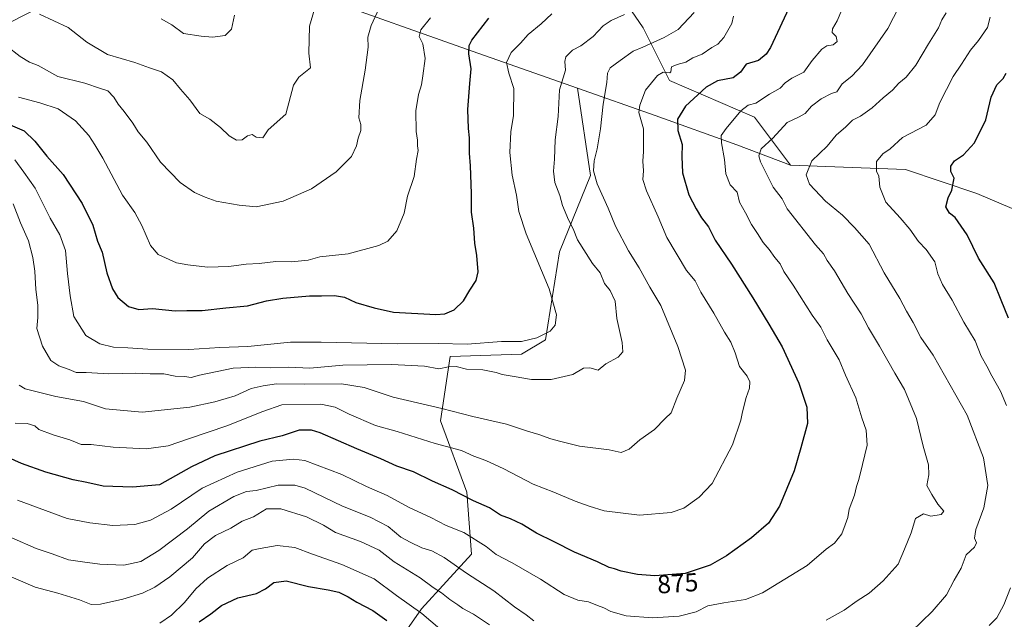
# Model space of a CAD drawing. Units: metres. Extents: x 627615 to 631064, y 4745809 to 4748187.
# Drawn here: x 630204 to 630585, y 4747026 to 4747258 of the extents above; entities that cross this region are included whole.
import ezdxf
from ezdxf.enums import TextEntityAlignment as Align

# ---------------------------------------------------------------- set-up
doc = ezdxf.new("R2010")
doc.units = ezdxf.units.M
doc.header["$MEASUREMENT"] = 0
for name, color, linetype, lineweight in [('Arbolado forestal CxS', 92, 'Continuous', 0), ('Curva de nivel maestra', 36, 'Continuous', 30), ('Curva de nivel normal', 36, 'Continuous', 0), ('Matorral CxS', 135, 'Continuous', 0), ('Rótulo de curva de nivel directora', 19, 'Continuous', 0)]:
    doc.layers.add(name, color=color, linetype=linetype, lineweight=lineweight)
doc.styles.add('Arial', font='txt', dxfattribs={"height": 0.2})

# ---------------------------------------------------------------- blocks, each defined once
blk = doc.blocks.new('*U155')
at = {"layer": 'Arbolado forestal CxS', "color": 92, "linetype": 'Continuous', "lineweight": 0}
blk.add_polyline3d([(630341.6435, 4747005.3839, 839.5653), (630359.1453, 4747030.2643, 854.9447), (630378.4881, 4747051.4589, 867.1343), (630376.6467, 4747075.4177, 874.8546), (630366.5151, 4747103.0627, 882.4882), (630370.2007, 4747127.9435, 890.308), (630397.8331, 4747128.8639, 891.1711), (630407.0443, 4747134.3927, 893.0857), (630412.5723, 4747168.4883, 892.4997), (630424.5471, 4747197.9759, 885.0519), (630419.4869, 4747231.7317, 887.5393), (630449.4809, 4747221.1903, 876.9999), (630481.1799, 4747209.8627, 866.7641), (630501.9099, 4747202.0063, 860.9355), (630546.4503, 4747200.2855, 852.5645), (630574.0783, 4747191.0229, 847.8657), (630600.4993, 4747179.8143, 842.7575)], dxfattribs=at)
blk = doc.blocks.new('*U183')
at = {"layer": 'Curva de nivel normal', "color": 36, "linetype": 'Continuous', "lineweight": 0}
blk.add_polyline3d([(630464.63, 4747261.06, 885), (630458.43, 4747254.56, 885), (630453.01, 4747251.39, 885), (630444.79, 4747247.67, 885), (630441.06, 4747246.14, 885), (630436.02, 4747242.53, 885), (630432.08, 4747239.67, 885), (630431.09, 4747237.58, 885), (630430.84, 4747233.99, 885), (630429.38, 4747225.58, 885), (630428.4, 4747216, 885), (630427.14, 4747208.34, 885), (630425.92, 4747203.67, 885), (630425.7, 4747199.76, 885), (630427.15, 4747194.76, 885), (630431.33, 4747185.3, 885), (630434.21, 4747178.38, 885), (630439.23, 4747168.87, 885), (630443.38, 4747162.29, 885), (630447.5, 4747154.74, 885), (630451.7, 4747147.68, 885), (630458.29, 4747131.84, 885), (630461.26, 4747122.67, 885), (630460.95, 4747118.65, 885), (630457.98, 4747111.81, 885), (630455.74, 4747106.1, 885), (630453.43, 4747103.92, 885), (630449.34, 4747099.73, 885), (630443.65, 4747095.64, 885), (630439.42, 4747092.1, 885), (630436.39, 4747090.75, 885), (630431.73, 4747091.76, 885), (630420.22, 4747093.16, 885), (630412.52, 4747095.1, 885), (630409.11, 4747096.02, 885), (630404.52, 4747097.76, 885), (630400.08, 4747099.05, 885), (630392, 4747101.69, 885), (630379, 4747104.75, 885), (630366.97, 4747107.84, 885), (630348.19, 4747112.14, 885), (630336.96, 4747115.97, 885), (630328.16, 4747117.41, 885), (630313.93, 4747117.17, 885), (630303.01, 4747117.36, 885), (630297.77, 4747116.53, 885), (630293.15, 4747115.56, 885), (630286.97, 4747112.68, 885), (630283.48, 4747111.64, 885), (630279.09, 4747110.32, 885), (630269.43, 4747108.37, 885), (630251.04, 4747106.42, 885), (630236.77, 4747107.67, 885), (630228.26, 4747110.5, 885), (630217.59, 4747112.43, 885), (630205.7, 4747115.46, 885), (630203.41, 4747116.78, 885)], dxfattribs=at)
blk = doc.blocks.new('*U185')
at = {"layer": 'Curva de nivel normal', "color": 36, "linetype": 'Continuous', "lineweight": 0}
blk.add_polyline3d([(630437.68, 4747260.27, 890), (630432.57, 4747258, 890), (630429.46, 4747255.86, 890), (630425.51, 4747251.75, 890), (630420.75, 4747248.2, 890), (630417.61, 4747246.5, 890), (630414.95, 4747243.98, 890), (630414.61, 4747242.07, 890), (630414.89, 4747238.77, 890), (630412.53, 4747231.11, 890), (630411.98, 4747220.77, 890), (630410.84, 4747211.78, 890), (630410.55, 4747204.34, 890), (630410.15, 4747199.67, 890), (630410.72, 4747195.34, 890), (630412.59, 4747190.25, 890), (630413.7, 4747186.4, 890), (630415.98, 4747180.87, 890), (630417.83, 4747177.31, 890), (630419.53, 4747173.09, 890), (630425.24, 4747163.97, 890), (630428.28, 4747160.31, 890), (630429.97, 4747156.22, 890), (630432.06, 4747153.49, 890), (630434.08, 4747149.38, 890), (630434.66, 4747142.67, 890), (630436.79, 4747133.34, 890), (630437.05, 4747129.67, 890), (630435.2, 4747127.62, 890), (630430.48, 4747125.12, 890), (630427.46, 4747122.63, 890), (630424.27, 4747123.51, 890), (630421.81, 4747123.39, 890), (630417.68, 4747120.93, 890), (630409.27, 4747119.04, 890), (630401.73, 4747119.05, 890), (630394.96, 4747120.24, 890), (630390.27, 4747120.91, 890), (630387.98, 4747121.74, 890), (630382.81, 4747122.79, 890), (630376.54, 4747123.06, 890), (630372.56, 4747124.06, 890), (630369.54, 4747123.92, 890), (630365.76, 4747123.19, 890), (630360.31, 4747124.2, 890), (630347.48, 4747124.84, 890), (630328.62, 4747124.53, 890), (630315.84, 4747123.47, 890), (630307.65, 4747123.75, 890), (630300.48, 4747123.58, 890), (630294.98, 4747123.84, 890), (630286.24, 4747123.46, 890), (630273.21, 4747120.72, 890), (630269.96, 4747119.81, 890), (630267.43, 4747120.21, 890), (630263.76, 4747120.26, 890), (630259.43, 4747121.27, 890), (630254.09, 4747121.18, 890), (630248.43, 4747121.52, 890), (630238.15, 4747121.16, 890), (630229.27, 4747121.7, 890), (630225.52, 4747121.76, 890), (630222.7, 4747122.94, 890), (630218.72, 4747124.3, 890), (630215.63, 4747126.44, 890), (630212.48, 4747131.98, 890), (630210.28, 4747138.76, 890), (630210.62, 4747143.03, 890), (630210.6, 4747147.83, 890), (630209.83, 4747153.9, 890), (630209.43, 4747161, 890), (630208.69, 4747166.26, 890), (630207.04, 4747172.64, 890), (630203.95, 4747179.64, 890), (630201.05, 4747187.06, 890)], dxfattribs=at)
blk = doc.blocks.new('*U187')
at = {"layer": 'Curva de nivel normal', "color": 36, "linetype": 'Continuous', "lineweight": 0}
for points in [[(630562.18, 4747261, 860), (630560.46, 4747258.25, 860), (630559.21, 4747255.09, 860), (630555.37, 4747249, 860), (630550.41, 4747240.67, 860), (630546.7, 4747236.06, 860), (630543.9, 4747233.79, 860), (630541.43, 4747231.08, 860), (630537.76, 4747228.01, 860), (630533.57, 4747224.12, 860), (630528.99, 4747220.96, 860), (630525.9, 4747219.37, 860), (630523.32, 4747216.82, 860), (630519.54, 4747213.54, 860), (630516.08, 4747209.34, 860), (630510.13, 4747203.66, 860), (630507.95, 4747198.28, 860), (630509.22, 4747194.62, 860), (630515.48, 4747188.02, 860), (630522.09, 4747182.67, 860), (630526.64, 4747177.88, 860), (630532.4, 4747171.38, 860), (630538.16, 4747160.33, 860), (630544.24, 4747150.41, 860), (630546.84, 4747145.54, 860), (630549.36, 4747141.14, 860), (630552.35, 4747135.26, 860), (630557.11, 4747128.4, 860), (630570.24, 4747105.2, 860), (630576.64, 4747088.73, 860), (630578.22, 4747077.96, 860), (630576.71, 4747069.34, 860), (630573.67, 4747061, 860), (630573.1, 4747057.67, 860), (630573.91, 4747055.77, 860), (630573.09, 4747054.08, 860), (630569.87, 4747051.11, 860), (630567.96, 4747046, 860), (630565.25, 4747041.34, 860), (630562.34, 4747035.67, 860), (630556.72, 4747029.18, 860), (630544.79, 4747017.67, 860)], [(630385.43, 4747024.01, 860), (630379.26, 4747028.17, 860), (630375.07, 4747030.33, 860), (630373.19, 4747031.79, 860), (630370.06, 4747033.84, 860), (630366.81, 4747036.44, 860), (630363.68, 4747038.52, 860), (630358.64, 4747042.3, 860), (630348.58, 4747048.41, 860), (630342.68, 4747052.92, 860), (630335.48, 4747056.38, 860), (630325.77, 4747059.8, 860), (630321.15, 4747062.58, 860), (630314.65, 4747065.87, 860), (630304.62, 4747069.02, 860), (630299.16, 4747068.94, 860), (630294.05, 4747065.89, 860), (630289.76, 4747064.16, 860), (630285.28, 4747061.42, 860), (630279.39, 4747058.68, 860), (630275.16, 4747055.37, 860), (630270.48, 4747050.05, 860), (630261.75, 4747042.65, 860), (630255.92, 4747038.66, 860), (630251.14, 4747036.29, 860), (630243.52, 4747033.95, 860), (630234.82, 4747032.02, 860), (630231.25, 4747031.88, 860), (630226.73, 4747033.75, 860), (630218.4, 4747036.27, 860), (630209.6, 4747038.67, 860), (630193.54, 4747045.45, 860)]]:
    blk.add_polyline3d(points, dxfattribs=at)
blk = doc.blocks.new('*U188')
at = {"layer": 'Curva de nivel normal', "color": 36, "linetype": 'Continuous', "lineweight": 0}
for points in [[(630579.16, 4747259.32, 855), (630578.2, 4747255.34, 855), (630574.66, 4747250.28, 855), (630571.52, 4747246.55, 855), (630568.09, 4747241.14, 855), (630564.89, 4747236.29, 855), (630559.69, 4747226.28, 855), (630557.92, 4747221.47, 855), (630554.4, 4747217.5, 855), (630545.24, 4747212.66, 855), (630540.43, 4747208.33, 855), (630537.65, 4747206.33, 855), (630535.2, 4747203.39, 855), (630535.22, 4747199.66, 855), (630536.14, 4747197.67, 855), (630536.44, 4747193.48, 855), (630538.83, 4747187.69, 855), (630544.39, 4747181.6, 855), (630548.12, 4747177.22, 855), (630551.5, 4747172.38, 855), (630554.48, 4747169.4, 855), (630557.83, 4747164.57, 855), (630558.96, 4747159.88, 855), (630560.68, 4747155.76, 855), (630564.44, 4747149.68, 855), (630568.98, 4747141.23, 855), (630573.42, 4747134, 855), (630575.76, 4747128, 855), (630577.91, 4747124.15, 855), (630579.84, 4747120.41, 855), (630583.22, 4747114.47, 855), (630585.53, 4747108.92, 855)], [(630587.01, 4747038.34, 855), (630584.44, 4747031.78, 855), (630581.74, 4747026.77, 855), (630578.74, 4747023.78, 855)], [(630366.16, 4747022.55, 855), (630359.18, 4747028.43, 855), (630349.42, 4747035.45, 855), (630340.77, 4747041.88, 855), (630328.24, 4747047.46, 855), (630316.88, 4747051.37, 855), (630310.08, 4747053.97, 855), (630303.26, 4747054.75, 855), (630296.7, 4747053.59, 855), (630293.57, 4747052.95, 855), (630290.1, 4747050.01, 855), (630283.94, 4747047, 855), (630276.32, 4747042.12, 855), (630271.71, 4747037.95, 855), (630267.43, 4747032.65, 855), (630262.3, 4747027.74, 855), (630257.9, 4747024.71, 855)]]:
    blk.add_polyline3d(points, dxfattribs=at)
blk = doc.blocks.new('*U201')
at = {"layer": 'Curva de nivel normal', "color": 36, "linetype": 'Continuous', "lineweight": 0}
blk.add_polyline3d([(630202.73, 4747072.27, 870), (630221.99, 4747065.27, 870), (630230.73, 4747063.56, 870), (630239.62, 4747062.48, 870), (630248.2, 4747062.94, 870), (630254.22, 4747064.6, 870), (630262.2, 4747068.77, 870), (630274.26, 4747076.96, 870), (630287.82, 4747083.22, 870), (630301.32, 4747087.37, 870), (630309.57, 4747088.23, 870), (630313.99, 4747087.64, 870), (630328.32, 4747082.31, 870), (630337.76, 4747077.58, 870), (630345.76, 4747074.09, 870), (630354.05, 4747069.67, 870), (630362.7, 4747065.59, 870), (630368.66, 4747062.56, 870), (630375.48, 4747059.74, 870), (630384.12, 4747054.43, 870), (630388.03, 4747051.29, 870), (630394.14, 4747048.05, 870), (630405.14, 4747041.71, 870), (630414.28, 4747035.8, 870), (630419.64, 4747033.6, 870), (630423.7, 4747033, 870), (630427.17, 4747031.56, 870), (630429.7, 4747030.66, 870), (630432.37, 4747029.16, 870), (630438.34, 4747027.5, 870), (630448.55, 4747026.73, 870), (630458.89, 4747027.4, 870), (630465.43, 4747029.1, 870), (630469.93, 4747031.38, 870), (630476.11, 4747032.56, 870), (630484.47, 4747033.88, 870), (630491.1, 4747036.47, 870), (630508.4, 4747047.09, 870), (630515.76, 4747053.33, 870), (630518.94, 4747055.68, 870), (630521.82, 4747059.26, 870), (630523.08, 4747062.8, 870), (630524.04, 4747065.6, 870), (630524.66, 4747068.81, 870), (630526.63, 4747074.28, 870), (630527.47, 4747077.56, 870), (630528.41, 4747080.34, 870), (630529.77, 4747086.07, 870), (630531.58, 4747093.6, 870), (630531.22, 4747099.37, 870), (630529.57, 4747104.21, 870), (630527.16, 4747111.95, 870), (630523.23, 4747120.66, 870), (630520.71, 4747126.61, 870), (630516.12, 4747134.42, 870), (630513.59, 4747139.26, 870), (630510.36, 4747143.97, 870), (630502.94, 4747155.51, 870), (630499.28, 4747160.86, 870), (630497.89, 4747163.85, 870), (630495.82, 4747166.25, 870), (630493.64, 4747169.36, 870), (630491.31, 4747172, 870), (630489.13, 4747175.5, 870), (630486.81, 4747179, 870), (630484.49, 4747183.5, 870), (630482.23, 4747187.66, 870), (630481.24, 4747191.48, 870), (630478.53, 4747194.44, 870), (630476.91, 4747198.66, 870), (630476.39, 4747204.15, 870), (630475.21, 4747210.67, 870), (630475.12, 4747213.52, 870), (630476.97, 4747216.21, 870), (630482.7, 4747223.05, 870), (630485.53, 4747225.16, 870), (630488.44, 4747225.98, 870), (630493.8, 4747229.51, 870), (630497.9, 4747231.78, 870), (630499.86, 4747233.84, 870), (630502.43, 4747235.64, 870), (630507.09, 4747237.99, 870), (630510.25, 4747242.51, 870), (630514.04, 4747246.91, 870), (630516.04, 4747248.22, 870), (630518.38, 4747248.62, 870), (630520.02, 4747249.82, 870), (630519.6, 4747251.74, 870), (630518, 4747253.36, 870), (630518.13, 4747254.78, 870), (630520.01, 4747257.9, 870), (630521.82, 4747262.09, 870)], dxfattribs=at)
blk = doc.blocks.new('*U202')
at = {"layer": 'Curva de nivel normal', "color": 36, "linetype": 'Continuous', "lineweight": 0}
blk.add_polyline3d([(630201.66, 4747204.07, 895), (630205.26, 4747199.29, 895), (630209.58, 4747193.12, 895), (630215.36, 4747181.48, 895), (630219.13, 4747175, 895), (630221.36, 4747168.94, 895), (630222.15, 4747160.06, 895), (630223.17, 4747151.41, 895), (630224.54, 4747143.45, 895), (630229.17, 4747136.08, 895), (630234.61, 4747132.8, 895), (630239.87, 4747131.57, 895), (630245.42, 4747131.27, 895), (630253.16, 4747130.73, 895), (630269.06, 4747130.64, 895), (630281.12, 4747131.36, 895), (630291.86, 4747131.83, 895), (630308.37, 4747133.5, 895), (630320.24, 4747133.45, 895), (630349.66, 4747132.82, 895), (630365.57, 4747132.99, 895), (630376.76, 4747132.75, 895), (630390.09, 4747133.73, 895), (630397.76, 4747133.71, 895), (630403.76, 4747135.17, 895), (630408.95, 4747137.77, 895), (630410.84, 4747140.05, 895), (630411.34, 4747144.06, 895), (630408.5, 4747154.08, 895), (630399.62, 4747175.39, 895), (630396.72, 4747184.06, 895), (630395.92, 4747190.35, 895), (630394.25, 4747198.16, 895), (630393.33, 4747206.93, 895), (630393.74, 4747214.89, 895), (630394.76, 4747221.25, 895), (630394.78, 4747231.67, 895), (630392.94, 4747237.59, 895), (630392.01, 4747241.67, 895), (630393.78, 4747245.6, 895), (630397.36, 4747249.2, 895), (630400.43, 4747252.58, 895), (630405.43, 4747256.68, 895), (630409.54, 4747260.57, 895)], dxfattribs=at)
blk = doc.blocks.new('*U203')
at = {"layer": 'Curva de nivel normal', "color": 36, "linetype": 'Continuous', "lineweight": 0}
blk.add_polyline3d([(630479.83, 4747259.67, 880), (630479.18, 4747256.8, 880), (630476.12, 4747251.37, 880), (630473.76, 4747248.84, 880), (630471.43, 4747247.54, 880), (630467.76, 4747244.97, 880), (630464.09, 4747243.53, 880), (630461.43, 4747241.85, 880), (630458.09, 4747241.01, 880), (630455.92, 4747240.02, 880), (630455.58, 4747238.11, 880), (630455.18, 4747237.74, 880), (630452.69, 4747237.99, 880), (630450.47, 4747236.76, 880), (630445.84, 4747231, 880), (630443.55, 4747225.18, 880), (630443.25, 4747222.34, 880), (630445.03, 4747216, 880), (630445.05, 4747207.31, 880), (630444.77, 4747203.58, 880), (630444.96, 4747199.79, 880), (630444.72, 4747196.48, 880), (630446.13, 4747192.05, 880), (630450.72, 4747182.04, 880), (630454.04, 4747174.05, 880), (630461.71, 4747161.16, 880), (630465, 4747157.26, 880), (630467.22, 4747152.77, 880), (630472.24, 4747144.72, 880), (630476.34, 4747137.39, 880), (630478.78, 4747133.48, 880), (630480.45, 4747129.33, 880), (630482.21, 4747124.05, 880), (630485.18, 4747120.32, 880), (630486.18, 4747118.08, 880), (630485.99, 4747115.62, 880), (630484.79, 4747112.1, 880), (630483.29, 4747106.53, 880), (630482.69, 4747103.34, 880), (630479.53, 4747093.8, 880), (630471.64, 4747078.8, 880), (630466.61, 4747073.48, 880), (630460.65, 4747069.26, 880), (630455.76, 4747067.56, 880), (630443.43, 4747066.49, 880), (630429.83, 4747068.15, 880), (630423.98, 4747070, 880), (630418.61, 4747071.9, 880), (630410.37, 4747075.4, 880), (630402.38, 4747078.46, 880), (630390.92, 4747084.44, 880), (630384.06, 4747087.63, 880), (630379.36, 4747089.3, 880), (630374.53, 4747091.56, 880), (630364.39, 4747094.29, 880), (630349.64, 4747098.89, 880), (630341.3, 4747101.23, 880), (630331.14, 4747105.58, 880), (630325.7, 4747108.33, 880), (630320.14, 4747109.48, 880), (630305.1, 4747109.21, 880), (630297.76, 4747106.67, 880), (630283.76, 4747101.04, 880), (630269.34, 4747096.24, 880), (630261.09, 4747093.4, 880), (630252.5, 4747092.18, 880), (630239.83, 4747092.77, 880), (630231.32, 4747093.9, 880), (630227.34, 4747093.91, 880), (630223.02, 4747095.67, 880), (630216.59, 4747097.62, 880), (630210.98, 4747099.67, 880), (630209.5, 4747101.03, 880), (630206.45, 4747102.03, 880), (630201.81, 4747102.06, 880)], dxfattribs=at)
blk = doc.blocks.new('*U215')
at = {"layer": 'Curva de nivel normal', "color": 36, "linetype": 'Continuous', "lineweight": 0}
for points in [[(630200.54, 4747057.78, 865), (630210.04, 4747053.65, 865), (630216.15, 4747051.52, 865), (630222.45, 4747049.23, 865), (630227.93, 4747048.51, 865), (630234.62, 4747047.57, 865), (630243.96, 4747047.17, 865), (630250.46, 4747048.63, 865), (630257.49, 4747052.82, 865), (630268.5, 4747061.21, 865), (630276.76, 4747068.05, 865), (630286.43, 4747073.8, 865), (630291.43, 4747075.62, 865), (630295.09, 4747076.11, 865), (630303.59, 4747078.12, 865), (630310.13, 4747078.14, 865), (630314.07, 4747077.01, 865), (630328.59, 4747069.98, 865), (630339.24, 4747065.68, 865), (630346.19, 4747062.1, 865), (630351.08, 4747057.99, 865), (630354.76, 4747056, 865), (630359.25, 4747053.82, 865), (630363.08, 4747052.66, 865), (630367.94, 4747050.18, 865), (630376.54, 4747044.06, 865), (630387.15, 4747037.24, 865), (630395.15, 4747030.98, 865), (630399.65, 4747027.93, 865), (630402.55, 4747025.62, 865)], [(630515.72, 4747025.85, 865), (630522.73, 4747029.68, 865), (630527.77, 4747033.34, 865), (630532.39, 4747036.34, 865), (630537.76, 4747041.12, 865), (630543.56, 4747047.58, 865), (630546.09, 4747053.31, 865), (630548.55, 4747059.65, 865), (630550.28, 4747065.25, 865), (630553.36, 4747066.99, 865), (630556.28, 4747066.13, 865), (630560.26, 4747066.79, 865), (630561.28, 4747068.04, 865), (630558.96, 4747070.83, 865), (630556.58, 4747074.46, 865), (630554.66, 4747077.96, 865), (630555.45, 4747082.11, 865), (630555.3, 4747086.02, 865), (630553.22, 4747093.2, 865), (630550.72, 4747103.96, 865), (630546.09, 4747115.11, 865), (630542.26, 4747121.54, 865), (630536.32, 4747131.99, 865), (630532.12, 4747139.08, 865), (630529.25, 4747144.44, 865), (630524.08, 4747152.33, 865), (630518.93, 4747161.09, 865), (630516.1, 4747165.11, 865), (630514.74, 4747167.65, 865), (630511.58, 4747171.1, 865), (630500.62, 4747185.03, 865), (630498.71, 4747188.95, 865), (630495.21, 4747193.45, 865), (630490.3, 4747203.32, 865), (630489.7, 4747205.6, 865), (630490.51, 4747208.31, 865), (630495.06, 4747212.44, 865), (630500.64, 4747218.52, 865), (630505.22, 4747220.72, 865), (630507.57, 4747222.05, 865), (630510.01, 4747224.82, 865), (630513.74, 4747227.65, 865), (630517.83, 4747229.76, 865), (630519.83, 4747230.42, 865), (630521.93, 4747233.45, 865), (630525.65, 4747236.49, 865), (630529.8, 4747240.79, 865), (630539.54, 4747254.83, 865), (630543.96, 4747263.4, 865)]]:
    blk.add_polyline3d(points, dxfattribs=at)
blk = doc.blocks.new('*U241')
at = {"layer": 'Curva de nivel maestra', "color": 36, "linetype": 'Continuous', "lineweight": 30}
blk.add_polyline3d([(630502.15, 4747264.67, 875), (630494.21, 4747247.5, 875), (630492.55, 4747244.91, 875), (630489.49, 4747242.56, 875), (630484.82, 4747241.08, 875), (630482.57, 4747238, 875), (630479.7, 4747235.82, 875), (630473.7, 4747234.6, 875), (630469.31, 4747232.2, 875), (630461.31, 4747224.88, 875), (630458.24, 4747219.74, 875), (630458.32, 4747215.4, 875), (630459.96, 4747210.01, 875), (630459.85, 4747205.32, 875), (630460.12, 4747199, 875), (630462.62, 4747190.54, 875), (630465.45, 4747185.14, 875), (630467.42, 4747181.66, 875), (630470.14, 4747178.16, 875), (630472.71, 4747172.93, 875), (630479.04, 4747163.61, 875), (630487.37, 4747150.63, 875), (630493.47, 4747140.38, 875), (630498.74, 4747131.72, 875), (630505.17, 4747117.55, 875), (630508.24, 4747108.31, 875), (630508.52, 4747102.01, 875), (630505.97, 4747092.59, 875), (630503.38, 4747083.67, 875), (630497.66, 4747070, 875), (630493.45, 4747063.44, 875), (630486.83, 4747057.76, 875), (630477.19, 4747050.74, 875), (630470.78, 4747047.1, 875), (630461.09, 4747043.88, 875), (630449.36, 4747043.08, 875), (630442.72, 4747043.52, 875), (630436.32, 4747044.89, 875), (630433.82, 4747045.74, 875), (630431.68, 4747046.25, 875), (630427.2, 4747048.5, 875), (630418.31, 4747052.14, 875), (630410.5, 4747056.14, 875), (630403.65, 4747059.53, 875), (630397.97, 4747063.09, 875), (630393.5, 4747065.09, 875), (630389.68, 4747066.45, 875), (630385.36, 4747069.31, 875), (630379.2, 4747072.11, 875), (630371.04, 4747076.28, 875), (630363.4, 4747079.64, 875), (630356.04, 4747083.28, 875), (630349.5, 4747085.54, 875), (630343.36, 4747088.36, 875), (630334.13, 4747092.15, 875), (630319.94, 4747098.43, 875), (630316.55, 4747099.43, 875), (630311.78, 4747099.36, 875), (630305.16, 4747097.18, 875), (630296.6, 4747095.1, 875), (630279.09, 4747089.46, 875), (630270.04, 4747085.21, 875), (630257.76, 4747078.24, 875), (630247.2, 4747077.41, 875), (630235.87, 4747077.7, 875), (630229.61, 4747079.17, 875), (630224.3, 4747080.23, 875), (630213.71, 4747083.12, 875), (630204.33, 4747086.53, 875), (630197.69, 4747089.47, 875)], dxfattribs=at)
blk = doc.blocks.new('*U248')
at = {"layer": 'Curva de nivel maestra', "color": 36, "linetype": 'Continuous', "lineweight": 30}
for points in [[(630273.08, 4747025.28, 850), (630277.59, 4747028.38, 850), (630281.75, 4747031.61, 850), (630288.09, 4747034.47, 850), (630295.23, 4747036.17, 850), (630298.78, 4747037.94, 850), (630301.91, 4747040.48, 850), (630306.76, 4747041.14, 850), (630315.43, 4747038.86, 850), (630322.95, 4747037.66, 850), (630327.07, 4747036.65, 850), (630330.7, 4747034.94, 850), (630334.12, 4747032.81, 850), (630340.31, 4747029.67, 850), (630345.73, 4747025.77, 850)], [(630586.32, 4747142.76, 850), (630583.39, 4747149.68, 850), (630580.77, 4747156.43, 850), (630574.69, 4747165.94, 850), (630570.29, 4747175.03, 850), (630565.69, 4747181.76, 850), (630563.43, 4747183.39, 850), (630562.01, 4747185.92, 850), (630562.92, 4747189.34, 850), (630564.38, 4747192.34, 850), (630565.21, 4747196.98, 850), (630564.02, 4747199.58, 850), (630563.92, 4747201.65, 850), (630565.34, 4747203.67, 850), (630568.81, 4747206, 850), (630573.06, 4747210.67, 850), (630577.48, 4747219.59, 850), (630579.52, 4747228.3, 850), (630581.82, 4747233.03, 850), (630584.25, 4747235.56, 850), (630585.37, 4747237.56, 850)]]:
    blk.add_polyline3d(points, dxfattribs=at)

msp = doc.modelspace()

# ---------------------------------------------------------------- linework, layer by layer
at = {"layer": 'Arbolado forestal CxS', "color": 92, "linetype": 'Continuous', "lineweight": 0}
for points in [[(630419.49, 4747231.73, 887.54), (630376.53, 4747246.83, 899.71), (630321.23, 4747266.62, 913.95), (630300.48, 4747270.65, 917.52), (630279.38, 4747277.25, 921.04), (630238.49, 4747273.29, 920.49), (630210.78, 4747262.73, 914.95), (630179.13, 4747246.89, 906.06), (630148.79, 4747224.46, 893.84), (630126.59, 4747194.18, 878.68), (630096.29, 4747168.41, 864.1), (630071.36, 4747133.92, 847.18), (630047.98, 4747110.28, 835.83)], [(630600.5, 4747179.81, 842.76), (630574.08, 4747191.02, 847.87), (630546.45, 4747200.29, 852.56), (630501.91, 4747202.01, 860.94), (630487.96, 4747220.61, 867.03), (630455.14, 4747234.78, 877.33), (630444.95, 4747255.17, 885.62), (630430.24, 4747276.7, 893.05)], [(630501.91, 4747202.01, 860.94), (630487.96, 4747220.61, 867.03), (630455.14, 4747234.78, 877.33), (630444.95, 4747255.17, 885.62), (630430.24, 4747276.7, 893.05)], [(630321.23, 4747266.62, 913.95), (630376.53, 4747246.83, 899.71), (630419.49, 4747231.73, 887.54), (630424.55, 4747197.98, 885.05), (630412.57, 4747168.49, 892.5), (630407.04, 4747134.39, 893.09), (630397.83, 4747128.86, 891.17), (630370.2, 4747127.94, 890.31), (630366.52, 4747103.06, 882.49), (630376.65, 4747075.42, 874.85), (630378.49, 4747051.46, 867.13), (630359.15, 4747030.26, 854.94), (630341.64, 4747005.38, 839.57), (630333.35, 4746984.19, 831.7), (630331.51, 4746953.78, 821.73), (630334.27, 4746926.14, 812.94), (630335.19, 4746894.8, 805.15), (630334.27, 4746868.08, 798.69), (630319.53, 4746850.57, 792.35), (630303.87, 4746838.59, 789.26), (630285.45, 4746819.24, 785.61), (630261.5, 4746794.36, 780.51), (630242.16, 4746777.78, 777.26), (630219.13, 4746754.74, 767.31)], [(630419.49, 4747231.73, 887.54), (630424.55, 4747197.98, 885.05), (630412.57, 4747168.49, 892.5), (630407.04, 4747134.39, 893.09), (630397.83, 4747128.86, 891.17), (630370.2, 4747127.94, 890.31), (630366.52, 4747103.06, 882.49), (630376.65, 4747075.42, 874.85), (630378.49, 4747051.46, 867.13), (630359.15, 4747030.26, 854.94), (630341.64, 4747005.38, 839.57), (630333.35, 4746984.19, 831.7), (630331.51, 4746953.78, 821.73), (630334.27, 4746926.14, 812.94), (630335.19, 4746894.8, 805.15), (630334.27, 4746868.08, 798.69), (630319.53, 4746850.57, 792.35), (630303.87, 4746838.59, 789.26), (630285.45, 4746819.24, 785.61), (630261.5, 4746794.36, 780.51), (630242.16, 4746777.78, 777.26), (630219.13, 4746754.74, 767.31), (630204.24, 4746733.71, 753.61)], [(630419.49, 4747231.73, 887.54), (630424.55, 4747197.98, 885.05), (630412.57, 4747168.49, 892.5), (630407.04, 4747134.39, 893.09), (630397.83, 4747128.86, 891.17), (630370.2, 4747127.94, 890.31), (630366.52, 4747103.06, 882.49), (630376.65, 4747075.42, 874.85), (630378.49, 4747051.46, 867.13), (630359.15, 4747030.26, 854.94), (630341.64, 4747005.38, 839.57), (630333.35, 4746984.19, 831.7), (630331.51, 4746953.78, 821.73), (630334.27, 4746926.14, 812.94), (630335.19, 4746894.8, 805.15), (630334.27, 4746868.08, 798.69), (630319.53, 4746850.57, 792.35), (630303.87, 4746838.59, 789.26), (630285.45, 4746819.24, 785.61), (630261.5, 4746794.36, 780.51), (630242.16, 4746777.78, 777.26), (630219.13, 4746754.74, 767.31), (630204.24, 4746733.71, 753.61)], [(630419.49, 4747231.73, 887.54), (630449.48, 4747221.19, 877), (630481.18, 4747209.86, 866.76), (630501.91, 4747202.01, 860.94)], [(630501.91, 4747202.01, 860.94), (630546.45, 4747200.29, 852.56), (630574.08, 4747191.02, 847.87), (630600.5, 4747179.81, 842.76), (630650.93, 4747133.81, 834.36), (630693.32, 4747081.19, 827.19), (630713.29, 4747053.25, 824.4), (630722.48, 4747024.96, 823.46), (630724.92, 4747008.52, 817.56), (630730.94, 4746999.19, 811.25), (630741.94, 4746993.19, 807.81), (630768.6, 4746994.07, 804.74), (630786.5, 4746990.84, 800.51), (630807.72, 4746983.27, 791.63), (630844.82, 4746956.53, 776.26), (630870.09, 4746941.47, 767.72), (630887.52, 4746933.15, 763.54), (630911.79, 4746929.49, 761.3), (630927.58, 4746932.55, 758.29)], [(630501.91, 4747202.01, 860.94), (630546.45, 4747200.29, 852.56), (630574.08, 4747191.02, 847.87), (630600.5, 4747179.81, 842.76), (630650.93, 4747133.81, 834.36), (630693.32, 4747081.19, 827.19), (630713.29, 4747053.25, 824.4), (630722.48, 4747024.96, 823.46), (630724.92, 4747008.52, 817.56), (630730.94, 4746999.19, 811.25), (630741.94, 4746993.19, 807.81), (630768.6, 4746994.07, 804.74), (630786.5, 4746990.84, 800.51), (630807.72, 4746983.27, 791.63), (630844.82, 4746956.53, 776.26), (630870.09, 4746941.47, 767.72), (630887.52, 4746933.15, 763.54), (630911.79, 4746929.49, 761.3), (630927.58, 4746932.55, 758.29)]]:
    msp.add_polyline3d(points, dxfattribs=at)
at = {"layer": 'Curva de nivel maestra', "color": 36, "linetype": 'Continuous', "lineweight": 30}
msp.add_polyline3d([(630199.95, 4747217.65, 900), (630205.34, 4747215.31, 900), (630209.48, 4747211.3, 900), (630214.14, 4747205.44, 900), (630220.45, 4747198.36, 900), (630225.29, 4747190.89, 900), (630227.84, 4747187.17, 900), (630231.95, 4747178.73, 900), (630233.68, 4747172.6, 900), (630235.5, 4747168.32, 900), (630237.38, 4747160.32, 900), (630239.5, 4747154.16, 900), (630241.65, 4747150.73, 900), (630245.65, 4747147.26, 900), (630249.76, 4747146.12, 900), (630255.01, 4747146.53, 900), (630263.77, 4747145.63, 900), (630268.28, 4747145.74, 900), (630274.19, 4747145.71, 900), (630283.37, 4747146.75, 900), (630291.76, 4747147.51, 900), (630299.09, 4747149.5, 900), (630305.43, 4747150.55, 900), (630315.76, 4747151.47, 900), (630320.43, 4747151.45, 900), (630325.38, 4747151.57, 900), (630329.35, 4747150.93, 900), (630333.72, 4747148.81, 900), (630340.82, 4747146.76, 900), (630348.29, 4747145.04, 900), (630364.61, 4747144.19, 900), (630368.14, 4747144.48, 900), (630371.75, 4747145.96, 900), (630375.4, 4747149.52, 900), (630377.78, 4747153.63, 900), (630380.2, 4747157.34, 900), (630381, 4747160.67, 900), (630380.52, 4747166.96, 900), (630379.73, 4747171.84, 900), (630379.42, 4747177.66, 900), (630378.4, 4747183.82, 900), (630378.48, 4747191.04, 900), (630378.11, 4747201.67, 900), (630377.66, 4747206.68, 900), (630377.67, 4747212.62, 900), (630377.25, 4747216.16, 900), (630377.06, 4747223.54, 900), (630377.78, 4747233.63, 900), (630378.36, 4747239.26, 900), (630377.45, 4747245.09, 900), (630377.61, 4747248.3, 900), (630378.57, 4747250.31, 900), (630385.14, 4747258.91, 900)], dxfattribs=at)
at = {"layer": 'Curva de nivel normal', "color": 36, "linetype": 'Continuous', "lineweight": 0}
for points in [[(630198.56, 4747248.14, 910), (630203.78, 4747244.01, 910), (630207.42, 4747241.9, 910), (630210.74, 4747240.56, 910), (630218.41, 4747236.3, 910), (630228.87, 4747233.78, 910), (630234.84, 4747231.68, 910), (630237.77, 4747230.74, 910), (630240.07, 4747228.25, 910), (630241.71, 4747225.57, 910), (630244.06, 4747222.78, 910), (630247.34, 4747218.2, 910), (630249.46, 4747214.9, 910), (630252.78, 4747210.83, 910), (630258.09, 4747203.2, 910), (630265.72, 4747195.3, 910), (630271.2, 4747191.46, 910), (630275.33, 4747189.65, 910), (630279.65, 4747188.04, 910), (630288.49, 4747186.52, 910), (630295.09, 4747185.84, 910), (630305.56, 4747188.07, 910), (630316.48, 4747192.88, 910), (630326.1, 4747199.47, 910), (630331.99, 4747205.34, 910), (630333.98, 4747209.45, 910), (630334.66, 4747212.46, 910), (630335.69, 4747215.46, 910), (630335.64, 4747217.69, 910), (630334.91, 4747220.34, 910), (630335.29, 4747226.98, 910), (630337.36, 4747238.75, 910), (630338.42, 4747247.61, 910), (630338.29, 4747251.49, 910), (630339.67, 4747256, 910), (630344.94, 4747267.68, 910)], [(630211.26, 4747260.44, 915), (630222.34, 4747255.25, 915), (630229.63, 4747249.54, 915), (630237.56, 4747244.8, 915), (630248.19, 4747241.76, 915), (630253.79, 4747239.7, 915), (630258.51, 4747238.09, 915), (630262.81, 4747235.05, 915), (630265.83, 4747231.44, 915), (630269.51, 4747227.22, 915), (630273.38, 4747221.99, 915), (630277.16, 4747219.74, 915), (630281.34, 4747216.58, 915), (630284.7, 4747213.28, 915), (630287.48, 4747211.67, 915), (630289.73, 4747211.74, 915), (630291.76, 4747213.4, 915), (630293.6, 4747213.92, 915), (630295.13, 4747212.79, 915), (630297.66, 4747212.62, 915), (630299.78, 4747215.64, 915), (630306.65, 4747221.67, 915), (630309.61, 4747232.9, 915), (630311.58, 4747236, 915), (630316.17, 4747239.67, 915), (630315.5, 4747245.28, 915), (630315.74, 4747255.79, 915), (630317.73, 4747262.38, 915)], [(630258.4, 4747258.65, 920), (630262.46, 4747256.37, 920), (630267.03, 4747252.94, 920), (630273.78, 4747251.95, 920), (630278.18, 4747251.54, 920), (630283.09, 4747252.2, 920), (630285.52, 4747254.6, 920), (630286.71, 4747260.06, 920)], [(630203.19, 4747228.27, 905), (630211.46, 4747226.14, 905), (630218.44, 4747223.79, 905), (630225.22, 4747219.12, 905), (630230.37, 4747213.46, 905), (630232.67, 4747209.88, 905), (630235.79, 4747204.67, 905), (630243.42, 4747190.34, 905), (630248.16, 4747183.67, 905), (630250.9, 4747178.67, 905), (630254.19, 4747170.92, 905), (630257.18, 4747167.46, 905), (630264.31, 4747164.14, 905), (630268.66, 4747163.46, 905), (630276.31, 4747162.56, 905), (630284.54, 4747162.82, 905), (630291.26, 4747163.66, 905), (630296.31, 4747163.96, 905), (630302.76, 4747164.68, 905), (630308.82, 4747164.62, 905), (630315.22, 4747165.24, 905), (630319.76, 4747166.47, 905), (630330.79, 4747167.67, 905), (630342.59, 4747170.92, 905), (630346.09, 4747172.51, 905), (630349.6, 4747176.63, 905), (630352.36, 4747183.4, 905), (630353.75, 4747190, 905), (630356.29, 4747197.56, 905), (630357.22, 4747204.28, 905), (630357.78, 4747207.69, 905), (630357.62, 4747209.53, 905), (630357.6, 4747211.64, 905), (630357.06, 4747215.01, 905), (630356.88, 4747223, 905), (630357.91, 4747229.28, 905), (630359.12, 4747233.1, 905), (630359.56, 4747236.61, 905), (630360.49, 4747243.33, 905), (630359.64, 4747249.01, 905), (630358.26, 4747251.78, 905), (630358.86, 4747254.37, 905), (630362.55, 4747259, 905)]]:
    msp.add_polyline3d(points, dxfattribs=at)
at = {"layer": 'Matorral CxS', "color": 135, "linetype": 'Continuous', "lineweight": 0}
for points in [[(630419.49, 4747231.73, 887.54), (630376.53, 4747246.83, 899.71), (630321.23, 4747266.62, 913.95), (630300.48, 4747270.65, 917.52), (630279.38, 4747277.25, 921.04), (630238.49, 4747273.29, 920.49), (630210.78, 4747262.73, 914.95), (630179.13, 4747246.89, 906.06), (630148.79, 4747224.46, 893.84), (630126.59, 4747194.18, 878.68), (630096.29, 4747168.41, 864.1), (630071.36, 4747133.92, 847.18), (630047.98, 4747110.28, 835.83)], [(630430.24, 4747276.7, 893.05), (630444.95, 4747255.17, 885.62), (630455.14, 4747234.78, 877.33), (630487.96, 4747220.61, 867.03), (630501.91, 4747202.01, 860.94), (630481.18, 4747209.86, 866.76), (630449.48, 4747221.19, 877), (630419.49, 4747231.73, 887.54), (630376.53, 4747246.83, 899.71), (630321.23, 4747266.62, 913.95)], [(630501.91, 4747202.01, 860.94), (630487.96, 4747220.61, 867.03), (630455.14, 4747234.78, 877.33), (630444.95, 4747255.17, 885.62), (630430.24, 4747276.7, 893.05)], [(630419.49, 4747231.73, 887.54), (630449.48, 4747221.19, 877), (630481.18, 4747209.86, 866.76), (630501.91, 4747202.01, 860.94)]]:
    msp.add_polyline3d(points, dxfattribs=at)

# ---------------------------------------------------------------- block references
at = {"layer": 'Arbolado forestal CxS', "color": 92, "linetype": 'Continuous', "lineweight": 0}
msp.add_blockref('*U155', (0, 0), dxfattribs=at)
at = {"layer": 'Curva de nivel maestra', "color": 36, "linetype": 'Continuous', "lineweight": 30}
for name in ['*U241', '*U248']:
    msp.add_blockref(name, (0, 0), dxfattribs=at)
at = {"layer": 'Curva de nivel normal', "color": 36, "linetype": 'Continuous', "lineweight": 0}
for name in ['*U201', '*U215', '*U187', '*U188', '*U203', '*U183', '*U185', '*U202']:
    msp.add_blockref(name, (0, 0), dxfattribs=at)

# ---------------------------------------------------------------- texts
at = {"layer": 'Rótulo de curva de nivel directora', "color": 19, "linetype": 'Continuous', "lineweight": 0, "style": 'Arial'}
msp.add_text('875', height=7, rotation=3.9015, dxfattribs=at).set_placement((630458.28, 4747040.16), align=Align.MIDDLE_CENTER)

doc.saveas('drawing.dxf')
